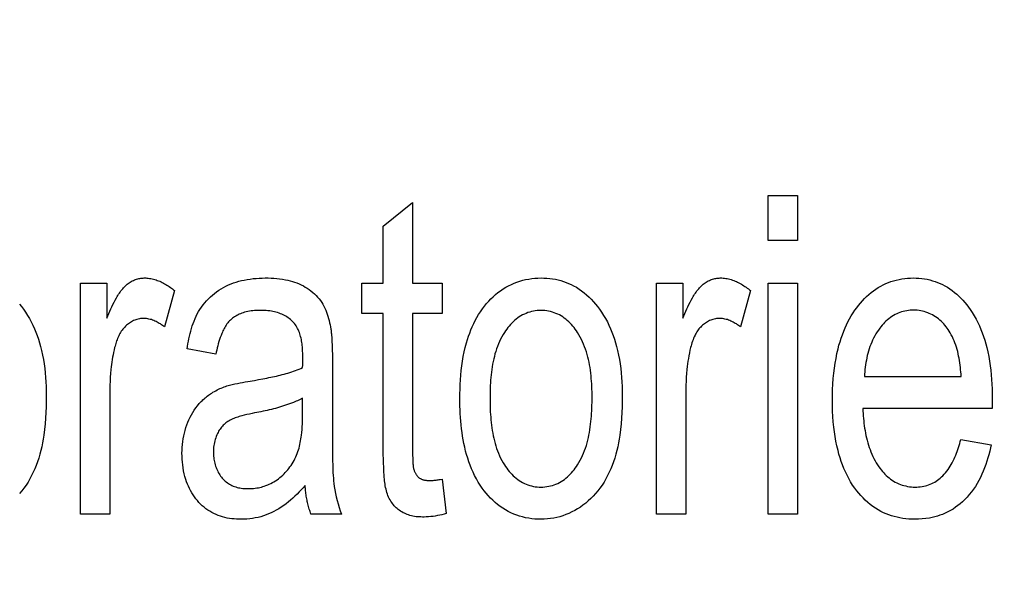
# Model space of a CAD drawing. Units: millimetres. Extents: x 0 to 1189, y 0 to 841.
# Drawn here: x 879 to 880, y 267 to 268 of the extents above; entities that cross this region are included whole.
import ezdxf

# ---------------------------------------------------------------- set-up
doc = ezdxf.new("R2010")
doc.units = ezdxf.units.MM
doc.header["$LTSCALE"] = 65.395
doc.layers.get('0').update_dxf_attribs({"linetype": 'CONTINUOUS'})
doc.layers.add('7_ALL_FEATURES', color=7, linetype='CONTINUOUS')
doc.layers.add('DEF_DRAFT_DIM', color=7, linetype='CONTINUOUS')
doc.styles.get("Standard").update_dxf_attribs({"font": 'ar_wgl__.ttf'})
doc.dimstyles.new('DIMSTYLE_1', dxfattribs={"dimtxt": 8.5, "dimasz": 0.1875, "dimexe": 0.125, "dimexo": 0.0625, "dimgap": 2.125, "dimtad": 0, "dimtih": 1, "dimtoh": 1, "dimlfac": 5, "dimdsep": 46, "dimtxsty": 'Standard', "dimblk": 'CLOSED', "dimblk1": 'CLOSED', "dimblk2": 'CLOSED', "dimcen": 0.09, "dimazin": 2, "dimtfac": 1, "dimtofl": 0, "dimtmove": 0, "dimatfit": 3, "dimldrblk": 'CLOSED', "dimfxl": 0, "dimtolj": 1, "dimarcsym": 0})

# ---------------------------------------------------------------- blocks, each defined once
blk = doc.blocks.new('*D8')
at = {"layer": 'DEF_DRAFT_DIM', "color": 2, "linetype": 'Continuous'}
for p, q in [((908.8258, 333.7421), (761.1433, 333.7421)), ((761.2683, 333.7421), (761.2683, 293.7421)), ((761.2683, 253.7421), (761.2683, 293.7421)), ((908.8258, 253.7421), (761.1433, 253.7421))]:
    blk.add_line(p, q, dxfattribs=at)
blk = doc.blocks.new('_CLOSED')
at = {"color": 0, "linetype": 'ByBlock'}
for p, q in [((0, 0), (-1, 0.1667)), ((-1, 0.1667), (-1, -0.1667)), ((-1, -0.1667), (0, 0)), ((-1, 0), (0, 0))]:
    blk.add_line(p, q, dxfattribs=at)
blk = doc.blocks.new('_NONE')

msp = doc.modelspace()

# ---------------------------------------------------------------- linework, layer by layer
at = {"layer": '7_ALL_FEATURES', "color": 40, "linetype": 'Continuous'}
for p, q in [((879.7149, 267.3031), (879.7149, 267.3729)), ((879.7149, 267.3729), (879.7605, 267.3729)), ((879.7605, 267.3729), (879.7605, 267.3031)), ((879.1173, 267.3253), (879.1627, 267.3618)), ((879.1627, 267.3618), (879.1627, 267.2365)), ((879.1173, 267.2365), (879.1173, 267.3253)), ((879.7605, 267.3031), (879.7149, 267.3031)), ((878.6471, 266.8783), (878.6471, 267.2365)), ((878.6471, 267.2365), (878.6881, 267.2365)), ((878.6881, 267.2365), (878.6881, 267.1823)), ((879.0839, 267.1894), (879.0839, 267.2365)), ((879.0839, 267.2365), (879.1173, 267.2365)), ((879.1627, 267.2365), (879.2086, 267.2365)), ((879.2086, 267.2365), (879.2086, 267.1894)), ((879.5413, 266.8783), (879.5413, 267.2365)), ((879.5413, 267.2365), (879.5823, 267.2365)), ((879.5823, 267.2365), (879.5823, 267.1823)), ((879.7149, 266.8783), (879.7149, 267.2365)), ((879.7149, 267.2365), (879.7605, 267.2365)), ((879.7605, 267.2365), (879.7605, 266.8783)), ((878.7933, 267.2251), (878.7776, 267.1688)), ((879.6875, 267.2251), (879.6718, 267.1688)), ((879.1173, 267.1894), (879.0839, 267.1894)), ((879.1173, 266.9769), (879.1173, 267.1894)), ((879.1627, 267.1894), (879.1627, 266.9764)), ((879.2086, 267.1894), (879.1627, 267.1894)), ((878.8574, 267.1263), (878.8129, 267.1345)), ((879.0383, 267.1273), (879.0383, 267.1201)), ((879.0383, 267.1201), (879.0384, 267.1129)), ((879.0384, 267.1129), (879.0384, 267.0284)), ((879.8643, 267.0919), (880.0146, 267.0919)), ((878.6928, 267.066), (878.6928, 266.8783)), ((878.9922, 267.0359), (878.9922, 267.0582)), ((879.5869, 267.066), (879.5869, 266.8783)), ((880.0627, 267.0582), (880.0625, 267.042)), ((880.0625, 267.042), (879.8618, 267.042)), ((880.0141, 266.9938), (880.0612, 266.986)), ((879.0386, 266.9728), (879.0386, 266.9642)), ((879.2086, 266.9327), (879.2152, 266.879)), ((878.6928, 266.8783), (878.6471, 266.8783)), ((879.0528, 266.8783), (879.0051, 266.8783)), ((879.5869, 266.8783), (879.5413, 266.8783)), ((879.7605, 266.8783), (879.7149, 266.8783))]:
    msp.add_line(p, q, dxfattribs=at)
for points in [[(878.6881, 267.1823), (878.6896, 267.1859), (878.6912, 267.1894), (878.6927, 267.193), (878.6943, 267.1966), (878.696, 267.2001), (878.6977, 267.2036), (878.6995, 267.2071), (878.7013, 267.2105), (878.7032, 267.2139), (878.7043, 267.2158), (878.7054, 267.2176), (878.7065, 267.2194), (878.7077, 267.2212), (878.7089, 267.2229), (878.7102, 267.2246), (878.7114, 267.2263), (878.7128, 267.228), (878.7142, 267.2295), (878.7156, 267.2311), (878.7171, 267.2326), (878.7185, 267.2338), (878.7199, 267.235), (878.7214, 267.2362), (878.7229, 267.2373), (878.7245, 267.2383), (878.7261, 267.2392), (878.7277, 267.2401), (878.7294, 267.2409), (878.7311, 267.2417), (878.7328, 267.2423), (878.7344, 267.2428), (878.7361, 267.2433), (878.7378, 267.2437), (878.7395, 267.244), (878.7412, 267.2443), (878.7429, 267.2445), (878.7447, 267.2446), (878.7464, 267.2447), (878.7485, 267.2447), (878.7505, 267.2446), (878.7525, 267.2444), (878.7546, 267.2441), (878.7566, 267.2438), (878.7586, 267.2434), (878.7606, 267.2429), (878.7626, 267.2423), (878.7646, 267.2417), (878.7665, 267.241), (878.7685, 267.2403), (878.7704, 267.2395), (878.7723, 267.2386), (878.7742, 267.2377), (878.7761, 267.2367), (878.7779, 267.2357), (878.7798, 267.2347), (878.7816, 267.2336), (878.7833, 267.2324), (878.7851, 267.2313), (878.7868, 267.2301), (878.7885, 267.2289), (878.7901, 267.2276), (878.7918, 267.2263), (878.7933, 267.2251)], [(878.8129, 267.1345), (878.8135, 267.1385), (878.8142, 267.1425), (878.8149, 267.1465), (878.8157, 267.1505), (878.8166, 267.1545), (878.8175, 267.1585), (878.8186, 267.1624), (878.8197, 267.1663), (878.8209, 267.1702), (878.8222, 267.1741), (878.8237, 267.1779), (878.8252, 267.1816), (878.8269, 267.1853), (878.8287, 267.1889), (878.8307, 267.1925), (878.8328, 267.1959), (878.8351, 267.1994), (878.8376, 267.2028), (878.8402, 267.2061), (878.843, 267.2093), (878.8459, 267.2123), (878.8489, 267.2153), (878.8521, 267.2181), (878.8554, 267.2208), (878.8587, 267.2233), (878.8622, 267.2257), (878.8658, 267.228), (878.8694, 267.2301), (878.8731, 267.2321), (878.877, 267.2339), (878.881, 267.2355), (878.885, 267.237), (878.8891, 267.2384), (878.8932, 267.2396), (878.8974, 267.2406), (878.9015, 267.2415), (878.9061, 267.2424), (878.9108, 267.2431), (878.9154, 267.2437), (878.9201, 267.2441), (878.9248, 267.2444), (878.9294, 267.2446), (878.9341, 267.2447), (878.9386, 267.2447), (878.9431, 267.2445), (878.9476, 267.2443), (878.9521, 267.2439), (878.9565, 267.2434), (878.961, 267.2428), (878.9654, 267.242), (878.969, 267.2412), (878.9726, 267.2403), (878.9762, 267.2393), (878.9798, 267.2382), (878.9833, 267.2369), (878.9867, 267.2355), (878.9901, 267.2339), (878.9933, 267.2323), (878.9963, 267.2306), (878.9993, 267.2287), (879.0022, 267.2267), (879.0051, 267.2246), (879.0078, 267.2224), (879.0105, 267.22), (879.013, 267.2176), (879.0154, 267.215), (879.0176, 267.2123), (879.0198, 267.2096), (879.0218, 267.2067), (879.0235, 267.2038), (879.0252, 267.2009), (879.0267, 267.1979), (879.0281, 267.1948), (879.0293, 267.1916), (879.0305, 267.1884), (879.0315, 267.1852), (879.0325, 267.1819), (879.0333, 267.1786), (879.0341, 267.1753), (879.0348, 267.172), (879.0354, 267.1687), (879.036, 267.1654)], [(879.2363, 267.0574), (879.2363, 267.0647), (879.2365, 267.072), (879.2367, 267.0793), (879.2371, 267.0866), (879.2377, 267.0938), (879.2384, 267.1011), (879.2393, 267.1083), (879.2403, 267.1156), (879.2416, 267.1227), (879.243, 267.1299), (879.2447, 267.137), (879.2466, 267.1441), (879.2481, 267.1492), (879.2498, 267.1542), (879.2516, 267.1592), (879.2535, 267.1642), (879.2556, 267.169), (879.2578, 267.1739), (879.2601, 267.1786), (879.2627, 267.1832), (879.2653, 267.1878), (879.2682, 267.1923), (879.2712, 267.1966), (879.2743, 267.2008), (879.2777, 267.2049), (879.281, 267.2086), (879.2844, 267.2121), (879.2879, 267.2155), (879.2916, 267.2188), (879.2954, 267.2219), (879.2994, 267.2248), (879.3034, 267.2276), (879.3076, 267.2302), (879.3119, 267.2326), (879.3163, 267.2347), (879.3206, 267.2366), (879.3249, 267.2383), (879.3294, 267.2398), (879.3338, 267.2411), (879.3384, 267.2422), (879.3431, 267.2431), (879.3479, 267.2438), (879.3527, 267.2443), (879.3575, 267.2446), (879.3623, 267.2447), (879.3668, 267.2446), (879.3712, 267.2444), (879.3757, 267.244), (879.3801, 267.2434), (879.3845, 267.2426), (879.3888, 267.2417), (879.393, 267.2406), (879.3971, 267.2393), (879.4011, 267.2379), (879.4051, 267.2363), (879.409, 267.2345), (879.4128, 267.2326), (879.4171, 267.2302), (879.4213, 267.2275), (879.4253, 267.2247), (879.4293, 267.2216), (879.4331, 267.2184), (879.4368, 267.2151), (879.4403, 267.2116), (879.4437, 267.2079), (879.447, 267.2041), (879.4501, 267.2002), (879.4531, 267.1962), (879.4564, 267.1915), (879.4595, 267.1866), (879.4624, 267.1816), (879.4652, 267.1765), (879.4677, 267.1713), (879.4701, 267.166), (879.4723, 267.1606), (879.4744, 267.1552), (879.4762, 267.1497), (879.478, 267.1442), (879.4795, 267.1386), (879.4812, 267.1319), (879.4827, 267.125), (879.484, 267.1182), (879.4851, 267.1113), (879.486, 267.1043), (879.4867, 267.0974), (879.4873, 267.0904), (879.4877, 267.0835), (879.488, 267.0765), (879.4882, 267.0695), (879.4883, 267.0625)], [(879.5823, 267.1823), (879.5838, 267.1859), (879.5853, 267.1894), (879.5869, 267.193), (879.5885, 267.1966), (879.5902, 267.2001), (879.5919, 267.2036), (879.5937, 267.2071), (879.5955, 267.2105), (879.5974, 267.2139), (879.5985, 267.2158), (879.5996, 267.2176), (879.6007, 267.2194), (879.6019, 267.2212), (879.6031, 267.2229), (879.6043, 267.2246), (879.6056, 267.2263), (879.607, 267.228), (879.6084, 267.2295), (879.6098, 267.2311), (879.6113, 267.2326), (879.6127, 267.2338), (879.6141, 267.235), (879.6156, 267.2362), (879.6171, 267.2373), (879.6187, 267.2383), (879.6203, 267.2392), (879.6219, 267.2401), (879.6236, 267.2409), (879.6253, 267.2417), (879.6269, 267.2423), (879.6286, 267.2428), (879.6303, 267.2433), (879.632, 267.2437), (879.6337, 267.244), (879.6354, 267.2443), (879.6371, 267.2445), (879.6389, 267.2446), (879.6406, 267.2447), (879.6427, 267.2447), (879.6449, 267.2446), (879.647, 267.2444), (879.6491, 267.2441), (879.6512, 267.2437), (879.6533, 267.2433), (879.6554, 267.2427), (879.6574, 267.2421), (879.6595, 267.2414), (879.6615, 267.2407), (879.6636, 267.2399), (879.6656, 267.239), (879.6675, 267.2381), (879.6695, 267.2371), (879.6714, 267.2361), (879.6733, 267.235), (879.6752, 267.2339), (879.6771, 267.2327), (879.6789, 267.2315), (879.6807, 267.2303), (879.6825, 267.229), (879.6842, 267.2277), (879.6859, 267.2264), (879.6875, 267.2251)], [(879.8217, 267.1273), (879.8234, 267.1347), (879.8248, 267.1403), (879.8264, 267.1458), (879.8282, 267.1513), (879.8301, 267.1567), (879.8321, 267.162), (879.8343, 267.1673), (879.8365, 267.1721), (879.8388, 267.1768), (879.8412, 267.1814), (879.8439, 267.1859), (879.8466, 267.1904), (879.8496, 267.1948), (879.8523, 267.1985), (879.8551, 267.2022), (879.858, 267.2058), (879.8611, 267.2092), (879.8643, 267.2126), (879.8676, 267.2158), (879.871, 267.2189), (879.8746, 267.2219), (879.8782, 267.2247), (879.882, 267.2273), (879.8858, 267.2298), (879.8898, 267.2321), (879.8936, 267.2341), (879.8975, 267.236), (879.9015, 267.2376), (879.9055, 267.2391), (879.9096, 267.2404), (879.9137, 267.2415), (879.9181, 267.2425), (879.9225, 267.2433), (879.9269, 267.2439), (879.9314, 267.2444), (879.9359, 267.2446), (879.9403, 267.2447), (879.9447, 267.2446), (879.949, 267.2444), (879.9533, 267.2439), (879.9576, 267.2433), (879.9619, 267.2426), (879.9661, 267.2416), (879.9701, 267.2405), (879.9741, 267.2393), (879.978, 267.2378), (879.9819, 267.2362), (879.9857, 267.2344), (879.9894, 267.2325), (879.9932, 267.2302), (879.997, 267.2278), (880.0007, 267.2252), (880.0042, 267.2224), (880.0077, 267.2195), (880.011, 267.2165), (880.0142, 267.2133), (880.0173, 267.21), (880.0203, 267.2066), (880.0231, 267.2031), (880.0259, 267.1995), (880.0285, 267.1958), (880.0318, 267.1909), (880.0348, 267.1859), (880.0377, 267.1808), (880.0404, 267.1755), (880.0428, 267.1702), (880.0451, 267.1648), (880.0473, 267.1594), (880.0492, 267.1538), (880.051, 267.1482), (880.0527, 267.1426), (880.0542, 267.1369), (880.0558, 267.1299), (880.0573, 267.1228), (880.0585, 267.1157), (880.0596, 267.1086), (880.0605, 267.1014), (880.0612, 267.0942), (880.0618, 267.087), (880.0622, 267.0798), (880.0625, 267.0726), (880.0627, 267.0654), (880.0627, 267.0582)], [(878.5528, 267.2041), (878.5559, 267.2002), (878.5589, 267.1962), (878.5622, 267.1915), (878.5653, 267.1866), (878.5682, 267.1816), (878.571, 267.1765), (878.5735, 267.1713), (878.5759, 267.166), (878.5781, 267.1606), (878.5802, 267.1552), (878.582, 267.1497), (878.5838, 267.1442), (878.5853, 267.1386), (878.587, 267.1319), (878.5885, 267.125), (878.5898, 267.1182), (878.5909, 267.1113), (878.5918, 267.1043), (878.5925, 267.0974), (878.5931, 267.0904), (878.5936, 267.0835), (878.5939, 267.0765), (878.594, 267.0695), (878.5941, 267.0625)], [(878.9924, 267.1215), (878.9924, 267.1238), (878.9923, 267.1261), (878.9923, 267.1284), (878.9922, 267.1307), (878.9921, 267.133), (878.992, 267.1353), (878.9918, 267.1377), (878.9915, 267.14), (878.9913, 267.1423), (878.991, 267.1447), (878.9906, 267.147), (878.9902, 267.1493), (878.9897, 267.1515), (878.9891, 267.1538), (878.9885, 267.156), (878.9879, 267.1582), (878.9871, 267.1603), (878.9863, 267.1624), (878.9854, 267.1645), (878.9844, 267.1665), (878.9833, 267.1684), (878.9822, 267.1703), (878.9809, 267.1721), (878.9795, 267.1739), (878.9781, 267.1756), (878.9766, 267.1772), (878.975, 267.1787), (878.9733, 267.1802), (878.9715, 267.1816), (878.9697, 267.1829), (878.9678, 267.1842), (878.9659, 267.1853), (878.9639, 267.1864), (878.9619, 267.1875), (878.9598, 267.1884), (878.9577, 267.1893), (878.9555, 267.1901), (878.9531, 267.1909), (878.9508, 267.1916), (878.9485, 267.1922), (878.9461, 267.1927), (878.9437, 267.1931), (878.9411, 267.1935), (878.9384, 267.1938), (878.9357, 267.1941), (878.933, 267.1942), (878.9303, 267.1943), (878.9276, 267.1944), (878.925, 267.1944), (878.9225, 267.1943), (878.9199, 267.1942), (878.9173, 267.194), (878.9147, 267.1938), (878.9122, 267.1935), (878.9096, 267.1931), (878.9071, 267.1926), (878.9046, 267.192), (878.9021, 267.1914), (878.8996, 267.1906), (878.8977, 267.19), (878.8957, 267.1892), (878.8938, 267.1884), (878.8919, 267.1875), (878.8901, 267.1866), (878.8883, 267.1856), (878.8865, 267.1845), (878.8848, 267.1833), (878.8832, 267.1821), (878.8816, 267.1808), (878.8801, 267.1794), (878.8786, 267.178), (878.8772, 267.1765), (878.8759, 267.1749), (878.8747, 267.1733), (878.8735, 267.1716), (878.8724, 267.1698), (878.8713, 267.168), (878.8703, 267.1662), (878.8694, 267.1644), (878.8684, 267.1625), (878.8676, 267.1606), (878.8667, 267.1587), (878.8655, 267.1555), (878.8643, 267.1524), (878.8632, 267.1492), (878.8622, 267.1459), (878.8612, 267.1427), (878.8603, 267.1395), (878.8595, 267.1362), (878.8588, 267.1329), (878.8581, 267.1296), (878.8574, 267.1263)], [(879.4415, 267.0596), (879.4414, 267.0638), (879.4414, 267.0679), (879.4413, 267.0721), (879.4411, 267.0763), (879.4409, 267.0805), (879.4406, 267.0847), (879.4403, 267.0889), (879.4399, 267.0931), (879.4394, 267.0972), (879.4389, 267.1014), (879.4383, 267.1056), (879.4376, 267.1097), (879.4368, 267.1139), (879.4359, 267.118), (879.4349, 267.122), (879.4338, 267.1261), (879.4326, 267.1301), (879.4313, 267.134), (879.4299, 267.1379), (879.4284, 267.1418), (879.4267, 267.1456), (879.4249, 267.1493), (879.423, 267.153), (879.421, 267.1566), (879.4188, 267.1601), (879.4171, 267.1627), (879.4154, 267.1652), (879.4135, 267.1676), (879.4116, 267.17), (879.4096, 267.1723), (879.4075, 267.1745), (879.4054, 267.1767), (879.4031, 267.1787), (879.4008, 267.1807), (879.3984, 267.1825), (879.3959, 267.1843), (879.3934, 267.1859), (879.3908, 267.1873), (879.3881, 267.1886), (879.3854, 267.1898), (879.3827, 267.1908), (879.3799, 267.1918), (879.377, 267.1925), (879.3741, 267.1932), (879.3712, 267.1937), (879.3683, 267.1941), (879.3653, 267.1943), (879.3623, 267.1944), (879.3594, 267.1943), (879.3564, 267.1941), (879.3534, 267.1937), (879.3505, 267.1932), (879.3476, 267.1926), (879.3447, 267.1918), (879.3419, 267.1909), (879.3391, 267.1898), (879.3364, 267.1886), (879.3337, 267.1873), (879.3311, 267.1859), (879.3285, 267.1843), (879.3261, 267.1826), (879.3236, 267.1807), (879.3213, 267.1788), (879.3191, 267.1768), (879.3169, 267.1746), (879.3148, 267.1724), (879.3128, 267.1701), (879.3109, 267.1678), (879.3091, 267.1654), (879.3073, 267.1629), (879.3056, 267.1603), (879.3035, 267.1569), (879.3015, 267.1533), (879.2996, 267.1497), (879.2978, 267.1461), (879.2962, 267.1423), (879.2947, 267.1386), (879.2933, 267.1347), (879.292, 267.1308), (879.2908, 267.1269), (879.2898, 267.123), (879.2888, 267.119), (879.2879, 267.1149), (879.2871, 267.1109), (879.2864, 267.1068), (879.2858, 267.1027), (879.2853, 267.0986), (879.2848, 267.0945), (879.2844, 267.0903), (879.284, 267.0862), (879.2838, 267.0821), (879.2835, 267.0779), (879.2834, 267.0738), (879.2832, 267.0697), (879.2831, 267.0656), (879.2831, 267.0615), (879.2831, 267.0574)], [(880.0146, 267.0919), (880.0143, 267.0954), (880.0141, 267.0989), (880.0137, 267.1024), (880.0134, 267.1059), (880.0129, 267.1094), (880.0124, 267.113), (880.0119, 267.1165), (880.0113, 267.12), (880.0106, 267.1234), (880.0099, 267.1269), (880.0091, 267.1304), (880.0082, 267.1338), (880.0072, 267.1372), (880.0061, 267.1405), (880.0049, 267.1438), (880.0036, 267.1471), (880.0023, 267.1503), (880.0008, 267.1535), (879.9992, 267.1566), (879.9974, 267.1597), (879.996, 267.1621), (879.9944, 267.1645), (879.9928, 267.1668), (879.9911, 267.1691), (879.9893, 267.1713), (879.9874, 267.1734), (879.9855, 267.1755), (879.9835, 267.1775), (879.9814, 267.1794), (879.9793, 267.1812), (879.977, 267.1829), (879.9747, 267.1845), (879.9723, 267.186), (879.97, 267.1874), (879.9675, 267.1886), (879.965, 267.1898), (879.9625, 267.1908), (879.9599, 267.1917), (879.9572, 267.1925), (879.9545, 267.1932), (879.9518, 267.1937), (879.9491, 267.1942), (879.9464, 267.1945), (879.9436, 267.1947), (879.9409, 267.1948), (879.9381, 267.1947), (879.9354, 267.1946), (879.9327, 267.1943), (879.93, 267.1939), (879.9273, 267.1933), (879.9246, 267.1927), (879.922, 267.1919), (879.9194, 267.1911), (879.9169, 267.1901), (879.9144, 267.189), (879.9119, 267.1878), (879.9094, 267.1864), (879.907, 267.1848), (879.9046, 267.1832), (879.9023, 267.1814), (879.9, 267.1796), (879.8978, 267.1777), (879.8957, 267.1756), (879.8937, 267.1735), (879.8918, 267.1714), (879.8899, 267.1691), (879.8881, 267.1668), (879.886, 267.1639), (879.884, 267.1609), (879.8821, 267.1578), (879.8803, 267.1547), (879.8786, 267.1515), (879.877, 267.1482), (879.8756, 267.1449), (879.8742, 267.1416), (879.8729, 267.1382), (879.8718, 267.1347), (879.8707, 267.1312), (879.8697, 267.1277), (879.8688, 267.1242), (879.868, 267.1206), (879.8673, 267.117), (879.8666, 267.1135), (879.8661, 267.1099), (879.8656, 267.1062), (879.8652, 267.1026), (879.8648, 267.099), (879.8645, 267.0955), (879.8643, 267.0919)], [(878.7776, 267.1688), (878.7761, 267.17), (878.7746, 267.1711), (878.773, 267.1722), (878.7714, 267.1733), (878.7697, 267.1743), (878.768, 267.1753), (878.7663, 267.1762), (878.7646, 267.1771), (878.7628, 267.1779), (878.761, 267.1787), (878.7592, 267.1794), (878.7573, 267.18), (878.7555, 267.1805), (878.7536, 267.181), (878.7518, 267.1814), (878.7499, 267.1817), (878.748, 267.1819), (878.7461, 267.182), (878.7442, 267.182), (878.7423, 267.1818), (878.7405, 267.1816), (878.7387, 267.1813), (878.7368, 267.1809), (878.735, 267.1804), (878.7333, 267.1799), (878.7315, 267.1792), (878.7298, 267.1785), (878.7281, 267.1776), (878.7264, 267.1767), (878.7248, 267.1758), (878.7232, 267.1748), (878.7216, 267.1737), (878.7202, 267.1725), (878.7187, 267.1713), (878.7174, 267.1701), (878.7159, 267.1686), (878.7145, 267.167), (878.7131, 267.1654), (878.7119, 267.1637), (878.7107, 267.162), (878.7096, 267.1603), (878.7085, 267.1584), (878.7076, 267.1566), (878.7066, 267.1547), (878.7057, 267.1528), (878.7049, 267.1509), (878.7041, 267.1489), (878.7034, 267.1469), (878.7027, 267.1449), (878.7021, 267.1429), (878.7015, 267.1408), (878.7009, 267.1388), (878.7003, 267.1368), (878.6994, 267.133), (878.6986, 267.1292), (878.6978, 267.1255), (878.6971, 267.1217), (878.6965, 267.118), (878.696, 267.1142), (878.6955, 267.1104), (878.695, 267.1066), (878.6946, 267.1029), (878.6941, 267.0967), (878.6936, 267.0906), (878.6932, 267.0845), (878.693, 267.0783), (878.6928, 267.0721), (878.6928, 267.066)], [(879.6718, 267.1688), (879.6703, 267.17), (879.6688, 267.1711), (879.6672, 267.1722), (879.6656, 267.1733), (879.6639, 267.1743), (879.6622, 267.1753), (879.6605, 267.1762), (879.6587, 267.1771), (879.657, 267.1779), (879.6552, 267.1787), (879.6534, 267.1794), (879.6515, 267.18), (879.6497, 267.1805), (879.6478, 267.181), (879.6459, 267.1814), (879.6441, 267.1817), (879.6422, 267.1819), (879.6403, 267.182), (879.6384, 267.182), (879.6365, 267.1818), (879.6347, 267.1816), (879.6329, 267.1813), (879.631, 267.1809), (879.6292, 267.1804), (879.6275, 267.1799), (879.6257, 267.1792), (879.624, 267.1785), (879.6223, 267.1776), (879.6206, 267.1768), (879.619, 267.1758), (879.6174, 267.1748), (879.6158, 267.1737), (879.6144, 267.1725), (879.6129, 267.1713), (879.6115, 267.1701), (879.6101, 267.1686), (879.6088, 267.1672), (879.6075, 267.1657), (879.6063, 267.1641), (879.6052, 267.1625), (879.6041, 267.1609), (879.6031, 267.1592), (879.6022, 267.1575), (879.6013, 267.1557), (879.6002, 267.1534), (879.5992, 267.1511), (879.5983, 267.1488), (879.5974, 267.1464), (879.5966, 267.144), (879.5959, 267.1416), (879.5952, 267.1392), (879.5945, 267.1368), (879.5935, 267.1326), (879.5926, 267.1284), (879.5918, 267.1241), (879.591, 267.1199), (879.5904, 267.1157), (879.5898, 267.1114), (879.5893, 267.1071), (879.5888, 267.1029), (879.5882, 267.0967), (879.5878, 267.0906), (879.5874, 267.0844), (879.5871, 267.0783), (879.587, 267.0721), (879.5869, 267.066)], [(879.036, 267.1654), (879.0363, 267.1635), (879.0365, 267.1617), (879.0367, 267.1598), (879.0368, 267.158), (879.037, 267.1561), (879.0373, 267.1525), (879.0375, 267.1489), (879.0377, 267.1453), (879.0379, 267.1417), (879.038, 267.1381), (879.0381, 267.1345), (879.0382, 267.1309), (879.0383, 267.1273)], [(880.0612, 266.986), (880.0601, 266.9809), (880.0589, 266.9757), (880.0575, 266.9705), (880.0561, 266.9654), (880.0545, 266.9602), (880.0527, 266.9551), (880.0509, 266.9501), (880.0488, 266.9451), (880.0467, 266.9401), (880.0444, 266.9353), (880.0419, 266.9305), (880.0393, 266.9259), (880.0365, 266.9213), (880.0335, 266.9169), (880.0304, 266.9126), (880.0271, 266.9085), (880.0236, 266.9045), (880.02, 266.9007), (880.0166, 266.8975), (880.0131, 266.8944), (880.0095, 266.8915), (880.0058, 266.8888), (880.002, 266.8862), (879.998, 266.8838), (879.994, 266.8816), (879.9898, 266.8796), (879.9856, 266.8778), (879.9816, 266.8764), (879.9776, 266.8751), (879.9735, 266.8739), (879.9694, 266.873), (879.9653, 266.8722), (879.9597, 266.8713), (879.9541, 266.8707), (879.9485, 266.8704), (879.9429, 266.8703), (879.9382, 266.8704), (879.9335, 266.8706), (879.9288, 266.871), (879.9242, 266.8716), (879.9195, 266.8724), (879.9149, 266.8733), (879.9106, 266.8744), (879.9064, 266.8756), (879.9022, 266.8771), (879.898, 266.8787), (879.894, 266.8804), (879.89, 266.8824), (879.8857, 266.8848), (879.8814, 266.8874), (879.8773, 266.8902), (879.8733, 266.8932), (879.8695, 266.8964), (879.8657, 266.8998), (879.8622, 266.9033), (879.8587, 266.9069), (879.8554, 266.9107), (879.8523, 266.9146), (879.8493, 266.9186), (879.846, 266.9234), (879.8429, 266.9284), (879.84, 266.9334), (879.8373, 266.9386), (879.8348, 266.9438), (879.8324, 266.9492), (879.8303, 266.9546), (879.8283, 266.9601), (879.8265, 266.9656), (879.8248, 266.9712), (879.8233, 266.9768), (879.8216, 266.984), (879.8201, 266.9913), (879.8188, 266.9986), (879.8177, 267.0059), (879.8168, 267.0132), (879.816, 267.0214), (879.8154, 267.0297), (879.815, 267.038), (879.8147, 267.0462), (879.8147, 267.0545), (879.8147, 267.0631), (879.815, 267.0716), (879.8154, 267.0801), (879.816, 267.0886), (879.8168, 267.0972), (879.8178, 267.1047), (879.8189, 267.1123), (879.8202, 267.1198), (879.8217, 267.1273)], [(878.9069, 267.0841), (878.9173, 267.0858), (878.9238, 267.087), (878.9302, 267.0881), (878.9366, 267.0894), (878.9396, 267.09), (878.9426, 267.0906), (878.9456, 267.0912), (878.9486, 267.0919), (878.9516, 267.0925), (878.9546, 267.0932), (878.9575, 267.0939), (878.9605, 267.0947), (878.9635, 267.0955), (878.9664, 267.0963), (878.9693, 267.0972), (878.9723, 267.098), (878.9752, 267.099), (878.9781, 267.1), (878.9809, 267.101), (878.9838, 267.1021), (878.9866, 267.1032), (878.9894, 267.1044), (878.9922, 267.1057)], [(878.8317, 267.0497), (878.8331, 267.0513), (878.8345, 267.0528), (878.836, 267.0543), (878.8375, 267.0558), (878.8391, 267.0572), (878.8408, 267.0586), (878.8424, 267.06), (878.8441, 267.0613), (878.8458, 267.0626), (878.8476, 267.0638), (878.8494, 267.065), (878.8512, 267.0662), (878.853, 267.0673), (878.8551, 267.0686), (878.8572, 267.0697), (878.8593, 267.0709), (878.8615, 267.072), (878.8636, 267.073), (878.8658, 267.0739), (878.8681, 267.0748), (878.8703, 267.0757), (878.8724, 267.0764), (878.8744, 267.0771), (878.8765, 267.0777), (878.8786, 267.0783), (878.8807, 267.0788), (878.8829, 267.0793), (878.885, 267.0798), (878.8871, 267.0803), (878.8911, 267.0812), (878.895, 267.082), (878.899, 267.0827), (878.9029, 267.0834), (878.9069, 267.0841)], [(878.5941, 267.0625), (878.594, 267.0537), (878.5938, 267.0449), (878.5935, 267.036), (878.593, 267.0272), (878.5923, 267.0184), (878.5914, 267.0096), (878.5902, 267.0008), (878.5893, 266.9948), (878.5883, 266.9888), (878.5871, 266.9829), (878.5857, 266.977), (878.5842, 266.9711), (878.5825, 266.9653), (878.5807, 266.9595), (878.5786, 266.9538), (878.5764, 266.9485), (878.5741, 266.9432), (878.5715, 266.9381), (878.5688, 266.933), (878.5659, 266.9281), (878.5628, 266.9232), (878.5594, 266.9186), (878.5562, 266.9144), (878.5527, 266.9103)], [(878.9922, 267.0582), (878.9902, 267.0571), (878.9883, 267.0561), (878.9863, 267.0552), (878.9843, 267.0543), (878.9823, 267.0534), (878.9802, 267.0525), (878.9782, 267.0517), (878.9751, 267.0505), (878.972, 267.0493), (878.9689, 267.0482), (878.9658, 267.0471), (878.9627, 267.0461), (878.9595, 267.0451), (878.9564, 267.0442), (878.9532, 267.0433), (878.95, 267.0424), (878.9468, 267.0416), (878.9436, 267.0408), (878.9404, 267.04), (878.9371, 267.0393), (878.9339, 267.0386), (878.9307, 267.0379), (878.9274, 267.0372), (878.9242, 267.0366), (878.9209, 267.0359), (878.9177, 267.0353)], [(879.4883, 267.0625), (879.4882, 267.0537), (879.488, 267.0449), (879.4877, 267.036), (879.4872, 267.0272), (879.4865, 267.0184), (879.4856, 267.0096), (879.4844, 267.0008), (879.4835, 266.9948), (879.4824, 266.9888), (879.4813, 266.9829), (879.4799, 266.977), (879.4784, 266.9711), (879.4767, 266.9653), (879.4748, 266.9595), (879.4728, 266.9538), (879.4706, 266.9485), (879.4683, 266.9432), (879.4657, 266.9381), (879.463, 266.933), (879.4601, 266.9281), (879.457, 266.9232), (879.4536, 266.9186), (879.4504, 266.9144), (879.4469, 266.9103), (879.4433, 266.9063), (879.4396, 266.9026), (879.4357, 266.8989), (879.4316, 266.8955), (879.4274, 266.8922), (879.4233, 266.8893), (879.419, 266.8865), (879.4147, 266.884), (879.4102, 266.8816), (879.4056, 266.8794), (879.401, 266.8775), (879.3963, 266.8758), (879.3916, 266.8743), (879.3868, 266.8731), (879.382, 266.8721), (879.3771, 266.8713), (879.3722, 266.8708), (879.3673, 266.8704), (879.3623, 266.8703), (879.3575, 266.8704), (879.3527, 266.8706), (879.3479, 266.8711), (879.3431, 266.8718), (879.3384, 266.8727), (879.3337, 266.8738), (879.3291, 266.8751), (879.3245, 266.8766), (879.32, 266.8783), (879.3156, 266.8802), (879.3113, 266.8823), (879.307, 266.8847), (879.3028, 266.8874), (879.2987, 266.8902), (879.2948, 266.8932), (879.291, 266.8964), (879.2873, 266.8997), (879.2838, 266.9032), (879.2804, 266.9069), (879.2771, 266.9106), (879.274, 266.9145), (879.2711, 266.9185), (879.2678, 266.9233), (879.2647, 266.9281), (879.2619, 266.9331), (879.2592, 266.9382), (879.2567, 266.9434), (879.2544, 266.9487), (879.2522, 266.954), (879.2502, 266.9595), (879.2484, 266.965), (879.2467, 266.9706), (879.2452, 266.9762), (879.2438, 266.9819), (879.2425, 266.9876), (879.2414, 266.9934), (879.2404, 266.9992), (879.2396, 267.005), (879.2388, 267.0108), (879.2382, 267.0167), (879.2376, 267.0225), (879.2372, 267.0284), (879.2368, 267.0343), (879.2366, 267.0401), (879.2364, 267.0459), (879.2363, 267.0517), (879.2363, 267.0574)], [(879.2831, 267.0574), (879.2831, 267.0534), (879.2831, 267.0493), (879.2832, 267.0452), (879.2834, 267.0411), (879.2835, 267.0369), (879.2838, 267.0328), (879.2841, 267.0287), (879.2844, 267.0245), (879.2848, 267.0204), (879.2853, 267.0163), (879.2858, 267.0122), (879.2865, 267.0081), (879.2872, 267.004), (879.288, 266.9999), (879.2888, 266.9959), (879.2898, 266.9919), (879.2909, 266.988), (879.2921, 266.9841), (879.2933, 266.9802), (879.2947, 266.9763), (879.2962, 266.9726), (879.2979, 266.9688), (879.2996, 266.9652), (879.3015, 266.9615), (879.3035, 266.958), (879.3056, 266.9545), (879.3073, 266.952), (879.3091, 266.9495), (879.3109, 266.947), (879.3128, 266.9446), (879.3148, 266.9423), (879.3169, 266.9401), (879.3191, 266.9379), (879.3213, 266.9359), (879.3236, 266.9339), (879.326, 266.9321), (879.3285, 266.9303), (879.3311, 266.9287), (879.3337, 266.9273), (879.3364, 266.926), (879.3391, 266.9248), (879.3419, 266.9237), (879.3447, 266.9228), (879.3476, 266.922), (879.3505, 266.9213), (879.3534, 266.9208), (879.3564, 266.9205), (879.3594, 266.9202), (879.3623, 266.9202), (879.3653, 266.9203), (879.3683, 266.9205), (879.3712, 266.9209), (879.3742, 266.9214), (879.3771, 266.922), (879.3799, 266.9228), (879.3828, 266.9238), (879.3855, 266.9248), (879.3883, 266.926), (879.3909, 266.9273), (879.3935, 266.9288), (879.3961, 266.9304), (879.3985, 266.9321), (879.4009, 266.934), (879.4033, 266.936), (879.4055, 266.938), (879.4077, 266.9402), (879.4097, 266.9424), (879.4117, 266.9447), (879.4136, 266.9471), (879.4155, 266.9496), (879.4172, 266.9521), (879.4189, 266.9546), (879.4211, 266.9582), (879.4231, 266.9618), (879.425, 266.9655), (879.4268, 266.9692), (879.4284, 266.973), (879.4299, 266.9769), (879.4313, 266.9808), (879.4326, 266.9848), (879.4338, 266.9888), (879.4349, 266.9928), (879.4358, 266.9969), (879.4367, 267.001), (879.4375, 267.0051), (879.4382, 267.0093), (879.4388, 267.0135), (879.4393, 267.0176), (879.4398, 267.0219), (879.4402, 267.0261), (879.4405, 267.0303), (879.4408, 267.0345), (879.441, 267.0387), (879.4412, 267.0429), (879.4413, 267.0471), (879.4414, 267.0513), (879.4414, 267.0555), (879.4415, 267.0596)], [(878.996, 266.9226), (878.993, 266.9192), (878.9899, 266.9159), (878.9868, 266.9126), (878.9835, 266.9093), (878.9803, 266.9061), (878.9769, 266.903), (878.9735, 266.9), (878.97, 266.8971), (878.9664, 266.8942), (878.9628, 266.8915), (878.959, 266.8889), (878.9552, 266.8865), (878.9513, 266.8842), (878.9473, 266.8821), (878.9434, 266.8802), (878.9394, 266.8785), (878.9354, 266.8769), (878.9313, 266.8755), (878.9271, 266.8743), (878.9229, 266.8732), (878.9186, 266.8723), (878.9144, 266.8716), (878.91, 266.871), (878.9057, 266.8706), (878.9013, 266.8704), (878.8969, 266.8703), (878.8933, 266.8703), (878.8896, 266.8705), (878.886, 266.8707), (878.8823, 266.8711), (878.8787, 266.8716), (878.8751, 266.8722), (878.8715, 266.873), (878.868, 266.8739), (878.8645, 266.8749), (878.8611, 266.8761), (878.8577, 266.8775), (878.8544, 266.879), (878.8512, 266.8807), (878.8481, 266.8826), (878.845, 266.8846), (878.842, 266.8867), (878.8392, 266.8889), (878.8364, 266.8913), (878.8337, 266.8938), (878.8312, 266.8965), (878.8288, 266.8992), (878.8264, 266.9021), (878.8242, 266.9051), (878.822, 266.9083), (878.8201, 266.9114), (878.8182, 266.9147), (878.8165, 266.9181), (878.8149, 266.9215), (878.8134, 266.9249), (878.8121, 266.9285), (878.8109, 266.932), (878.8095, 266.9364), (878.8084, 266.9409), (878.8074, 266.9454), (878.8066, 266.9499), (878.806, 266.9545), (878.8055, 266.959), (878.8051, 266.9636), (878.805, 266.9683), (878.8049, 266.9729), (878.805, 266.9774), (878.8053, 266.9818), (878.8056, 266.9863), (878.8061, 266.9907), (878.8068, 266.9952), (878.8076, 266.9995), (878.8086, 267.0039), (878.8097, 267.0082), (878.811, 267.0125), (878.8124, 267.0167), (878.814, 267.0209), (878.8157, 267.0248), (878.8175, 267.0286), (878.8195, 267.0324), (878.8216, 267.0361), (878.8239, 267.0397), (878.8264, 267.0431), (878.8289, 267.0465), (878.8317, 267.0497)], [(879.8618, 267.042), (879.862, 267.0382), (879.8622, 267.0344), (879.8625, 267.0306), (879.8628, 267.0268), (879.8632, 267.023), (879.8636, 267.0192), (879.8641, 267.0154), (879.8646, 267.0116), (879.8653, 267.0078), (879.8659, 267.004), (879.8667, 267.0003), (879.8675, 266.9965), (879.8685, 266.9928), (879.8695, 266.9891), (879.8705, 266.9855), (879.8717, 266.9818), (879.873, 266.9783), (879.8743, 266.9747), (879.8758, 266.9712), (879.8774, 266.9678), (879.8791, 266.9644), (879.8808, 266.9611), (879.8827, 266.9578), (879.8848, 266.9546), (879.8869, 266.9515), (879.8886, 266.9491), (879.8904, 266.9468), (879.8923, 266.9446), (879.8942, 266.9424), (879.8962, 266.9403), (879.8983, 266.9383), (879.9004, 266.9363), (879.9027, 266.9345), (879.9049, 266.9327), (879.9073, 266.931), (879.9097, 266.9295), (879.9122, 266.928), (879.9148, 266.9267), (879.9175, 266.9255), (879.9202, 266.9244), (879.9229, 266.9234), (879.9257, 266.9226), (879.9286, 266.9219), (879.9314, 266.9213), (879.9343, 266.9208), (879.9372, 266.9205), (879.9402, 266.9203), (879.9431, 266.9202), (879.9458, 266.9202), (879.9484, 266.9204), (879.9511, 266.9206), (879.9537, 266.921), (879.9563, 266.9215), (879.9589, 266.9221), (879.9614, 266.9228), (879.9639, 266.9236), (879.9664, 266.9246), (879.9688, 266.9256), (879.9711, 266.9268), (879.9734, 266.9281), (879.9757, 266.9295), (879.9779, 266.931), (879.98, 266.9326), (879.982, 266.9343), (879.984, 266.936), (879.9859, 266.9378), (879.9881, 266.9401), (879.9902, 266.9424), (879.9922, 266.9448), (879.9941, 266.9474), (879.9959, 266.9499), (879.9976, 266.9526), (879.9992, 266.9553), (880.0007, 266.9581), (880.0022, 266.9609), (880.0036, 266.9638), (880.0049, 266.9667), (880.0061, 266.9696), (880.0073, 266.9726), (880.0084, 266.9756), (880.0095, 266.9786), (880.0105, 266.9816), (880.0114, 266.9847), (880.0124, 266.9877), (880.0132, 266.9907), (880.0141, 266.9938)], [(878.9177, 267.0353), (878.9137, 267.0345), (878.9096, 267.0336), (878.9056, 267.0327), (878.9016, 267.0317), (878.8976, 267.0307), (878.8937, 267.0295), (878.8916, 267.0289), (878.8896, 267.0282), (878.8876, 267.0275), (878.8856, 267.0267), (878.8836, 267.0259), (878.8817, 267.0251), (878.8798, 267.0241), (878.8779, 267.0231), (878.8763, 267.0221), (878.8747, 267.021), (878.8732, 267.0199), (878.8717, 267.0187), (878.8703, 267.0175), (878.8689, 267.0162), (878.8676, 267.0148), (878.8663, 267.0133), (878.8651, 267.0118), (878.8639, 267.0102), (878.8628, 267.0085), (878.8618, 267.0068), (878.8609, 267.0051), (878.86, 267.0034), (878.859, 267.0011), (878.858, 266.9988), (878.8572, 266.9965), (878.8564, 266.9942), (878.8558, 266.9918), (878.8552, 266.9894), (878.8547, 266.987), (878.8543, 266.9845), (878.854, 266.9821), (878.8538, 266.9796), (878.8537, 266.9771), (878.8537, 266.9746), (878.8537, 266.9724), (878.8538, 266.9702), (878.854, 266.968), (878.8542, 266.9658), (878.8545, 266.9636), (878.8549, 266.9614), (878.8553, 266.9592), (878.8558, 266.9571), (878.8564, 266.955), (878.857, 266.9529), (878.8577, 266.9508), (878.8585, 266.9488), (878.8594, 266.9468), (878.8603, 266.9448), (878.8613, 266.9429), (878.8624, 266.941), (878.8635, 266.9392), (878.8648, 266.9374), (878.8661, 266.9357), (878.8674, 266.9341), (878.8689, 266.9325), (878.8704, 266.931), (878.8719, 266.9296), (878.8736, 266.9283), (878.8753, 266.927), (878.877, 266.9258), (878.8788, 266.9247), (878.8806, 266.9236), (878.8825, 266.9227), (878.8844, 266.9218), (878.8865, 266.9211), (878.8885, 266.9204), (878.8906, 266.9198), (878.8927, 266.9193), (878.8948, 266.9188), (878.897, 266.9185), (878.8991, 266.9182), (878.9013, 266.918), (878.9035, 266.9179), (878.9057, 266.9178), (878.9078, 266.9178), (878.9105, 266.9178), (878.9131, 266.9179), (878.9157, 266.9182), (878.9184, 266.9184), (878.921, 266.9188), (878.9236, 266.9193)], [(878.9236, 266.9193), (878.9259, 266.9198), (878.9282, 266.9203), (878.9304, 266.921), (878.9327, 266.9217), (878.9353, 266.9226), (878.9379, 266.9236), (878.9404, 266.9247), (878.9429, 266.9259), (878.9453, 266.9272), (878.9477, 266.9286), (878.9501, 266.9301), (878.9524, 266.9316), (878.9547, 266.9332), (878.9569, 266.935), (878.9591, 266.9368), (878.9612, 266.9387), (878.9633, 266.9406), (878.9652, 266.9427), (878.9672, 266.9447), (878.969, 266.9469), (878.9708, 266.9491), (878.9725, 266.9514), (878.9742, 266.9538), (878.9759, 266.9563), (878.9774, 266.9589), (878.9789, 266.9615), (878.9803, 266.9642), (878.9816, 266.9669), (878.9828, 266.9696), (878.9839, 266.9724), (878.9849, 266.9752), (878.9858, 266.9779), (878.9866, 266.9807), (878.9873, 266.9835), (878.988, 266.9864), (878.9886, 266.9892), (878.9891, 266.9921), (878.9896, 266.9949), (878.99, 266.9978), (878.9903, 267.0007), (878.9908, 267.0051), (878.9912, 267.0095), (878.9915, 267.0139), (878.9918, 267.0183), (878.992, 267.0227), (878.9921, 267.0271), (878.9922, 267.0315), (878.9922, 267.0359)], [(879.0384, 267.0284), (879.0385, 266.9857), (879.0386, 266.9728)], [(879.2152, 266.879), (879.2119, 266.8781), (879.2085, 266.8773), (879.205, 266.8765), (879.2016, 266.8759), (879.1981, 266.8753), (879.1947, 266.8748), (879.1912, 266.8744), (879.1877, 266.874), (879.1842, 266.8738), (879.1807, 266.8737), (879.1782, 266.8737), (879.1757, 266.8738), (879.1732, 266.8739), (879.1708, 266.8741), (879.1683, 266.8743), (879.1659, 266.8747), (879.1634, 266.8751), (879.161, 266.8756), (879.1586, 266.8762), (879.1565, 266.8769), (879.1543, 266.8777), (879.1522, 266.8785), (879.1501, 266.8795), (879.148, 266.8805), (879.146, 266.8816), (879.1441, 266.8829), (879.1422, 266.8842), (879.1405, 266.8854), (879.1389, 266.8868), (879.1374, 266.8882), (879.1359, 266.8897), (879.1344, 266.8912), (879.1331, 266.8928), (879.1318, 266.8945), (879.1305, 266.8962), (879.1292, 266.8983), (879.1279, 266.9004), (879.1267, 266.9025), (879.1257, 266.9048), (879.1247, 266.907), (879.1238, 266.9093), (879.123, 266.9116), (879.1222, 266.9142), (879.1216, 266.9168), (879.121, 266.9194), (879.1205, 266.922), (879.1201, 266.9247), (879.1197, 266.9273), (879.1194, 266.93), (879.1192, 266.9327), (879.119, 266.9354), (879.1188, 266.938), (879.1183, 266.9445), (879.118, 266.951), (879.1177, 266.9575), (879.1175, 266.9639), (879.1174, 266.9704), (879.1173, 266.9769)], [(879.1627, 266.9764), (879.1628, 266.9729), (879.1629, 266.9693), (879.163, 266.9657), (879.1631, 266.9622), (879.1633, 266.9586), (879.1634, 266.9574), (879.1635, 266.9561), (879.1636, 266.9549), (879.1637, 266.9537), (879.1639, 266.9525), (879.164, 266.9513), (879.1643, 266.9501), (879.1645, 266.9489), (879.1648, 266.9477), (879.1651, 266.9466), (879.1655, 266.9456), (879.1658, 266.9446), (879.1662, 266.9436), (879.1667, 266.9426), (879.1672, 266.9417), (879.1677, 266.9408), (879.1683, 266.9398), (879.1688, 266.9391), (879.1693, 266.9384), (879.1699, 266.9377), (879.1704, 266.937), (879.171, 266.9364), (879.1717, 266.9358), (879.1723, 266.9352), (879.173, 266.9347), (879.1737, 266.9342), (879.1745, 266.9337), (879.1753, 266.9333), (879.176, 266.9329), (879.1769, 266.9325), (879.1777, 266.9322), (879.1785, 266.9319), (879.1794, 266.9316), (879.1803, 266.9314), (879.1812, 266.9312), (879.1821, 266.931), (879.183, 266.9309), (879.1839, 266.9307), (879.1848, 266.9306), (879.1857, 266.9305), (879.1867, 266.9305), (879.1876, 266.9304), (879.1885, 266.9304), (879.1901, 266.9304), (879.1917, 266.9304), (879.1932, 266.9305), (879.1948, 266.9306), (879.1964, 266.9308), (879.1979, 266.9309), (879.1994, 266.9311), (879.201, 266.9314), (879.2025, 266.9316), (879.204, 266.9319), (879.2055, 266.9321), (879.2086, 266.9327)], [(879.0386, 266.9642), (879.0387, 266.9599), (879.0388, 266.9556), (879.0389, 266.9513), (879.0391, 266.947), (879.0393, 266.9427), (879.0396, 266.9384), (879.0399, 266.9341), (879.0403, 266.9299), (879.0407, 266.9256), (879.0412, 266.9213)], [(879.0051, 266.8783), (879.0044, 266.8802), (879.0037, 266.8822), (879.0031, 266.8841), (879.0025, 266.8861), (879.0019, 266.8881), (879.0014, 266.8901), (879.0008, 266.8921), (879.0003, 266.8941), (878.9999, 266.8961), (878.9994, 266.8981), (878.999, 266.9001), (878.9986, 266.9021), (878.9983, 266.9042), (878.9979, 266.9062), (878.9976, 266.9082), (878.9973, 266.9103), (878.9971, 266.9123), (878.9968, 266.9144), (878.9966, 266.9164), (878.9964, 266.9185), (878.9962, 266.9205), (878.996, 266.9226)]]:
    msp.add_lwpolyline(points, dxfattribs=at)
for centre, radius, start, end in [((878.3655, 267.1218), 0.6269, 358.5211, 359.9712), ((879.2083, 266.9431), 0.1685, 187.423, 202.6042)]:
    msp.add_arc(centre, radius, start, end, dxfattribs=at)

# ---------------------------------------------------------------- dimensions: what is measured, and where the dimension line sits
at = {"layer": 'DEF_DRAFT_DIM', "color": 2, "linetype": 'Continuous'}
dim = msp.add_linear_dim(base=(761.2683, 333.7421), p1=(908.8883, 253.7421), p2=(908.8883, 333.7421), angle=90, text='<> (VESA)', dimstyle='DIMSTYLE_1', override={"dimtad": 1, "dimtih": 0, "dimtoh": 0, "dimblk1": 'NONE', "dimblk2": 'NONE', "dimsah": 1}, dxfattribs=at)
dim.commit()
dim.dimension.update_dxf_attribs({"geometry": '*D8', "text_midpoint": (761.2683, 262.4438), "dimtype": 160})

doc.saveas('drawing.dxf')
